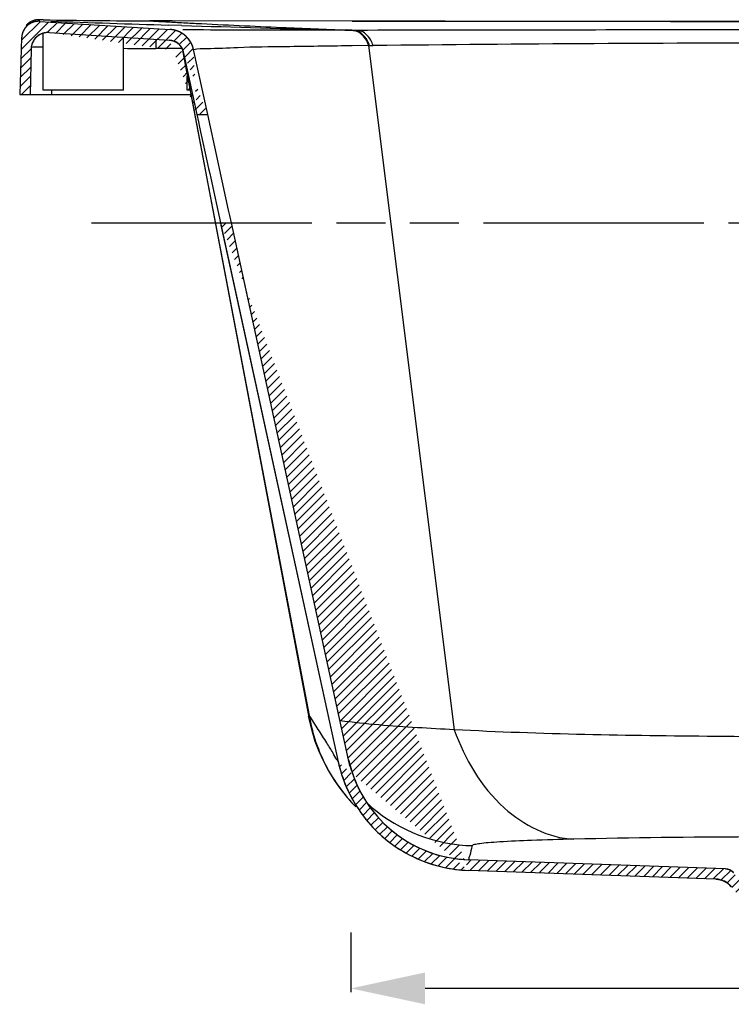
# Model space of a CAD drawing. Units: millimetres. Extents: x -548 to -213, y 68 to 281.
# Drawn here: x -340 to -307, y 221 to 268 of the extents above; entities that cross this region are included whole.
import ezdxf

# ---------------------------------------------------------------- set-up
doc = ezdxf.new("R2010")
doc.units = ezdxf.units.MM
doc.header["$LTSCALE"] = 23.1
doc.linetypes.add('PHANTOM', pattern=[0.8, 0.45, -0.05, 0.1, -0.05, 0.1, -0.05])
doc.layers.get('0').update_dxf_attribs({"linetype": 'CONTINUOUS'})
doc.layers.add('DEFAULT_3', color=7, linetype='PHANTOM')

# ---------------------------------------------------------------- blocks, each defined once
blk = doc.blocks.new('_FILLED')
at = {"color": 0, "linetype": 'ByBlock'}
blk.add_solid([(0, 0), (-1, 0.2142857143), (-1, -0.2142857143)], dxfattribs=at)

msp = doc.modelspace()

# ---------------------------------------------------------------- hatches: boundary and pattern name
at = {"linetype": 'Continuous'}
h = msp.add_hatch(dxfattribs=at)
h.set_pattern_fill('B', color=0, scale=0.3, angle=45, style=0, pattern_type=0)
h.set_pattern_definition([(45, (-626.8814717840053, 8.945304570841472), (-0.2121320344, 0.2121320344), [])])
edge = h.paths.add_edge_path()
edge.add_line((-306.8330005760053, 227.4922711866415), (-318.9516340686052, 227.9154631933415))
edge.add_spline(control_points=[(-306.8330005760053, 227.4922711866415), (-306.6885987639052, 227.4872285642415), (-306.5588398205053, 227.4236681361415), (-306.4663396845053, 227.3126679729415)], knot_values=[0, 0, 0, 0, 1, 1, 1, 1], weights=[1, 0.9419026853, 0.9419026853, 1], degree=3, periodic=0)
edge.add_line((-306.0094283364053, 226.7643743552415), (-306.4663396845053, 227.3126679729415))
edge.add_spline(control_points=[(-305.6253176966052, 226.5844665550414), (-305.7761993801053, 226.5844665550414), (-305.9128362365052, 226.6484638352415), (-306.0094283364053, 226.7643743552415)], knot_values=[0, 0, 0, 0, 1, 1, 1, 1], weights=[1, 0.9370596140999999, 0.9370596140999999, 1], degree=3, periodic=0)
edge.add_line((-305.1595051696053, 226.5844665550414), (-305.6253176966052, 226.5844665550414))
edge.add_line((-305.1595051696053, 226.0844665550414), (-305.1595051696053, 226.5844665550414))
edge.add_line((-305.1595051696053, 226.0844665550414), (-306.0936926426053, 226.0844665550414))
edge.add_line((-306.0936926426053, 226.0844665550414), (-306.5641193542053, 226.6489786089415))
edge.add_spline(control_points=[(-307.2974411371053, 227.0081850362415), (-307.0086375128053, 226.9980997914415), (-306.7491196262052, 226.8709789352415), (-306.5641193542053, 226.6489786089415)], knot_values=[0, 0, 0, 0, 1, 1, 1, 1], weights=[1, 0.9419026853, 0.9419026853, 1], degree=3, periodic=0)
edge.add_line((-307.2974411371053, 227.0081850362415), (-318.9540519587053, 227.4152428558415))
edge.add_spline(control_points=[(-325.0927600020053, 232.5247104020414), (-325.0046322754052, 232.1213306488415), (-324.7534904327052, 231.3470138400415), (-324.1600658447053, 230.2595846668414), (-323.3799619856053, 229.3041727390415), (-322.4325077980053, 228.5127477829415), (-321.3500686663053, 227.9201191887415), (-320.1737635707053, 227.5368530105415), (-319.3666834344053, 227.4303199841415), (-318.9540286698053, 227.4159097622415)], knot_values=[0, 0, 0, 0, 0.1428571429, 0.2857142857, 0.4285714286, 0.5714285714, 0.7142857143000001, 0.8571428570999999, 1, 1, 1, 1], degree=3, periodic=0)
edge.add_line((-330.6441149027053, 257.9344665550415), (-325.0927603035053, 232.5247103363415))
edge.add_line((-330.6441149028053, 257.9344665550415), (-330.1323213388052, 257.9344665550415))
edge.add_line((-324.6042821769053, 232.6314302322415), (-330.1323213388052, 257.9344665550415))
edge.add_arc((-318.7422269880053, 233.9121319776415), 6.0003239051, 192.323949215, 268.0000115258999)
edge = h.paths.add_edge_path()
edge.add_line((-299.5936926426053, 226.5844665550414), (-300.0595051696053, 226.5844665550414))
edge.add_spline(control_points=[(-299.5936926426053, 226.5844665550414), (-299.4428109592053, 226.5844665550414), (-299.3061741028053, 226.6484638352415), (-299.2095820028053, 226.7643743552415)], knot_values=[0, 0, 0, 0, 1, 1, 1, 1], weights=[1, 0.9370596140999999, 0.9370596140999999, 1], degree=3, periodic=0)
edge.add_line((-299.2095820028053, 226.7643743552415), (-298.7526706547052, 227.3126679729415))
edge.add_spline(control_points=[(-298.3860097633053, 227.4922711866415), (-298.5304115754053, 227.4872285642415), (-298.6601705187053, 227.4236681361415), (-298.7526706547052, 227.3126679729415)], knot_values=[0, 0, 0, 0, 1, 1, 1, 1], weights=[1, 0.9419026853, 0.9419026853, 1], degree=3, periodic=0)
edge.add_line((-298.3860097633053, 227.4922711866415), (-286.2673762722052, 227.9154631933415))
edge.add_arc((-286.4767833775052, 233.9121320091415), 6.0003239374, 271.9999886996, 347.6760505596)
edge.add_line((-273.3028578867052, 266.0994491565415), (-280.6147281620053, 232.6314302337415))
edge.add_spline(control_points=[(-272.2053280390053, 267.0409776257415), (-272.7612152451053, 267.0062346753415), (-273.1839422921053, 266.6435784989415), (-273.3028217807052, 266.0994412683415)], knot_values=[0, 0, 0, 0, 1, 1, 1, 1], weights=[1, 0.8654077137, 0.8654077137, 1], degree=3, periodic=0)
edge.add_line((-266.0521784861053, 267.4255494727415), (-272.2053280390053, 267.0409776257415))
edge.add_spline(control_points=[(-266.0521784861053, 267.4255494727415), (-265.5741944141053, 267.4554234772415), (-265.2194771483052, 267.1336519890415), (-265.2027631956053, 266.6550270073415)], knot_values=[0, 0, 0, 0, 1, 1, 1, 1], weights=[1, 0.7982087636, 0.7982087636, 1], degree=3, periodic=0)
edge.add_line((-265.2027631956053, 266.6550270073415), (-265.1095051696053, 263.9844665550414))
edge.add_line((-265.6095051696053, 263.9844665550414), (-265.1095051696053, 263.9844665550414))
edge.add_line((-265.6466471317053, 266.1123281350415), (-265.6095051696053, 263.9844665550414))
edge.add_spline(control_points=[(-266.4964279167052, 266.8968082726415), (-266.0118619380052, 266.9270936463415), (-265.6551204753052, 266.5977656634415), (-265.6466471317053, 266.1123281350415)], knot_values=[0, 0, 0, 0, 1, 1, 1, 1], weights=[1, 0.7940211364, 0.7940211364, 1], degree=3, periodic=0)
edge.add_line((-266.4964279167052, 266.8968082726415), (-272.1741388959053, 266.5419513364415))
edge.add_spline(control_points=[(-272.8143435785053, 265.9927217946415), (-272.7449972102053, 266.3101351791415), (-272.4984064328053, 266.5216846154415), (-272.1741388959053, 266.5419513364415)], knot_values=[0, 0, 0, 0, 1, 1, 1, 1], weights=[1, 0.8654077137, 0.8654077137, 1], degree=3, periodic=0)
edge.add_line((-280.1262500354053, 232.5247103374415), (-272.8143796846052, 265.9927296828415))
edge.add_spline(control_points=[(-286.2649816714053, 227.4159097622415), (-285.8522738330053, 227.4303218375414), (-285.0450931077053, 227.5368759162415), (-283.8686006970053, 227.9202536700415), (-282.7860982280053, 228.5130184427415), (-281.8387287526053, 229.3045062913415), (-281.0587820514053, 230.2598478682415), (-280.4654859963053, 231.3471181457415), (-280.2143707758053, 232.1213640080415), (-280.1262503370053, 232.5247104032415)], knot_values=[0, 0, 0, 0, 0.1428571429, 0.2857142857, 0.4285714286, 0.5714285714, 0.7142857143000001, 0.8571428570999999, 1, 1, 1, 1], degree=3, periodic=0)
edge.add_line((-297.9215692022053, 227.0081850362415), (-286.2649583826053, 227.4152428557415))
edge.add_spline(control_points=[(-297.9215692022053, 227.0081850362415), (-298.2103728265052, 226.9980997914415), (-298.4698907131053, 226.8709789352415), (-298.6548909851053, 226.6489786089415)], knot_values=[0, 0, 0, 0, 1, 1, 1, 1], weights=[1, 0.9419026853, 0.9419026853, 1], degree=3, periodic=0)
edge.add_line((-299.1253176966052, 226.0844665550414), (-298.6548909851053, 226.6489786089415))
edge.add_line((-299.1253176966052, 226.0844665550414), (-300.0595051696053, 226.0844665550414))
edge.add_line((-300.0595051696053, 226.0844665550414), (-300.0595051696053, 226.5844665550414))
edge = h.paths.add_edge_path()
edge.add_line((-339.1668318531053, 267.4255494727415), (-333.0136823003053, 267.0409776257415))
edge.add_spline(control_points=[(-331.9161885586053, 266.0994412683415), (-332.0350680472052, 266.6435784989415), (-332.4577950942053, 267.0062346753415), (-333.0136823003053, 267.0409776257415)], knot_values=[0, 0, 0, 0, 1, 1, 1, 1], weights=[1, 0.8654077137, 0.8654077137, 1], degree=3, periodic=0)
edge.add_line((-331.2465354316053, 263.0344665550415), (-331.9161524526053, 266.0994491565415))
edge.add_line((-331.7583289949053, 263.0344665550415), (-331.2465354316053, 263.0344665550415))
edge.add_line((-332.4046306547053, 265.9927296828415), (-331.7583289949053, 263.0344665550415))
edge.add_spline(control_points=[(-333.0448714434053, 266.5419513364415), (-332.7206039065053, 266.5216846154415), (-332.4740131291052, 266.3101351791415), (-332.4046667607053, 265.9927217946415)], knot_values=[0, 0, 0, 0, 1, 1, 1, 1], weights=[1, 0.8654077137, 0.8654077137, 1], degree=3, periodic=0)
edge.add_line((-338.7225824226053, 266.8968082726415), (-333.0448714434053, 266.5419513364415))
edge.add_spline(control_points=[(-338.7225824226053, 266.8968082726415), (-339.2071484012054, 266.9270936463415), (-339.5638898640053, 266.5977656634415), (-339.5723632076053, 266.1123281350415)], knot_values=[0, 0, 0, 0, 1, 1, 1, 1], weights=[1, 0.7940211364, 0.7940211364, 1], degree=3, periodic=0)
edge.add_line((-339.5723632076053, 266.1123281350415), (-339.6095051696053, 263.9844665550414))
edge.add_line((-340.1095051696053, 263.9844665550414), (-339.6095051696053, 263.9844665550414))
edge.add_line((-340.0162471437053, 266.6550270073415), (-340.1095051696053, 263.9844665550414))
edge.add_spline(control_points=[(-339.1668318531053, 267.4255494727415), (-339.6448159252053, 267.4554234772415), (-339.9995331910053, 267.1336519890415), (-340.0162471437053, 266.6550270073415)], knot_values=[0, 0, 0, 0, 1, 1, 1, 1], weights=[1, 0.7982087636, 0.7982087636, 1], degree=3, periodic=0)

# ---------------------------------------------------------------- linework, layer by layer
at = {"color": 0, "linetype": 'Continuous'}
for p, q in [((-339.7854217354052, 267.2596046904414), (-339.8092676167053, 267.2341989129415)), ((-339.7606349604052, 267.2838149829415), (-339.7854217354052, 267.2596046904414)), ((-339.5976659519053, 267.4016430857415), (-339.6259398597053, 267.3854396454415)), ((-339.1668318531053, 267.4255494727415), (-333.0136823003053, 267.0409776257415)), ((-339.1668318531053, 267.4255494727415), (-333.0136823003053, 267.0409776257415)), ((-339.1064672218052, 267.5007890804415), (-339.1574090248053, 267.5009944804415)), ((-338.9996997016053, 267.4992102751415), (-338.9997068755053, 267.4993661527415)), ((-333.9753522323053, 267.4505945401415), (-333.9753527522053, 267.4511036637415)), ((-306.1254446348053, 267.4199439691415), (-333.9753527726053, 267.4510788237415)), ((-333.0137857635053, 267.4495642332415), (-333.9753522464053, 267.4505946314415)), ((-332.4746467795052, 267.2311274742415), (-333.0863972056053, 267.2498672724415)), ((-332.9263907185053, 267.4494689289415), (-333.0137857635053, 267.4495642332415)), ((-324.4295646999053, 267.4390441254415), (-332.9263907185053, 267.4494689289415)), ((-339.0095051696053, 264.1844665550415), (-339.0095051696053, 266.8624483151415)), ((-338.7225824226053, 266.8968082726415), (-333.0448714434053, 266.5419513364415)), ((-338.7225824226053, 266.8968082726415), (-333.0448714434053, 266.5419513364415)), ((-332.9269156397053, 267.0321916374415), (-333.0136823003053, 267.0409776257415)), ((-324.3871466634052, 267.0013755270415), (-325.0482585234053, 267.0190637571415)), ((-324.2104776158052, 267.0013545427415), (-324.6828813904053, 267.0189316061415)), ((-324.3871466634052, 267.0013755270415), (-324.4301197333053, 267.0014255382415)), ((-340.0162471437053, 266.6550270073415), (-340.1095051696053, 263.9844665550414)), ((-340.0162471437053, 266.6550270073415), (-340.1095051696053, 263.9844665550414)), ((-335.2095051696053, 264.1844665550415), (-335.2095051696053, 266.6772409443415)), ((-333.6888468707053, 266.5821998006415), (-333.6895142229052, 266.1486995213415)), ((-339.5723632076053, 266.1123281350415), (-339.6095051696053, 263.9844665550414)), ((-339.5723632076053, 266.1123281350415), (-339.6095051696053, 263.9844665550414)), ((-333.0706471056052, 266.1477430499415), (-333.6895142229052, 266.1486995212415)), ((-332.4830128007052, 266.1468181934414), (-333.0706471056052, 266.1477430499415)), ((-332.4260925724053, 265.9760786810415), (-328.9973916314053, 247.9342198613415)), ((-332.4259911088052, 265.9757264392415), (-331.8608125914053, 263.0147438720414)), ((-332.4046306547053, 265.9927296828415), (-331.7583289949053, 263.0344665550415)), ((-332.4046306545052, 265.9927296819415), (-332.2968991208053, 265.4996190441415)), ((-331.2465354316053, 263.0344665550415), (-331.9161524526053, 266.0994491565415)), ((-331.2465354316053, 263.0344665550415), (-331.9161524526053, 266.0994491565415)), ((-324.4385464372053, 266.2716137280415), (-324.5635785016053, 266.2701953829414)), ((-323.6608984792053, 266.2800551511415), (-324.4385464372053, 266.2716137280415)), ((-323.6195655965053, 266.2804859690415), (-323.6608984792053, 266.2800551511415)), ((-323.6608984792053, 266.2800551511415), (-319.6238365021053, 234.0430003704415)), ((-332.2968991208053, 265.4996190441415), (-331.7583289951053, 263.0344665560415)), ((-332.2095051696053, 264.1844665550415), (-332.2095051696053, 264.8401987970415)), ((-335.2095051696053, 264.1844665550415), (-339.0095051696053, 264.1844665550415)), ((-338.6062893130053, 264.1774283961415), (-338.6096574745052, 263.9844665550414)), ((-332.0844714005053, 264.1844665550415), (-332.2095051696053, 264.1844665550415)), ((-340.1095051696053, 263.9844665550414), (-339.6095051696053, 263.9844665550414)), ((-340.1095051696053, 263.9844665550414), (-332.0463357832053, 263.9844665550414)), ((-331.8608125914053, 263.0147438720414), (-331.8428176615053, 262.9204692368414)), ((-331.8428176615053, 262.9204692368414), (-331.3715928235053, 260.4517719195414)), ((-331.7583289949053, 263.0344665550415), (-331.2465354316053, 263.0344665550415)), ((-331.7583289949053, 263.0344665550415), (-331.2465354316053, 263.0344665550415)), ((-331.7583289949053, 263.0344665550415), (-331.6849019793053, 262.6980018976415)), ((-331.6849019793053, 262.6980018976415), (-331.6293226448053, 262.4433136645414)), ((-330.7860790119053, 260.9246627857415), (-331.2465354316053, 263.0344665550415)), ((-331.6293226448053, 262.4433136645414), (-331.2017546967053, 260.4844665550414)), ((-330.7381424041052, 260.7051024622415), (-330.7860790119053, 260.9246627857415)), ((-331.3715928235053, 260.4517719195414), (-331.3535977358053, 260.3574986842415)), ((-331.3535977358053, 260.3574986842415), (-330.8823279841052, 257.8886276305415)), ((-331.2017546967053, 260.4844665550414), (-331.1525469307052, 260.2591529829415)), ((-330.6899640689053, 260.4844665550414), (-330.7381424041052, 260.7051024622415)), ((-330.2616310086053, 258.5249874154415), (-330.6899640689053, 260.4844665550414)), ((-331.1525469307052, 260.2591529829415), (-331.1038330314053, 260.0361416123415)), ((-331.1038330314053, 260.0361416123415), (-330.6441149028053, 257.9344665550415)), ((-330.2063317334052, 258.2723830916415), (-330.2616310086053, 258.5249874154415)), ((-330.1323213388052, 257.9344665550415), (-330.2063317334052, 258.2723830916415)), ((-330.8823279841052, 257.8886276305415), (-326.4585796528053, 234.7176671124415)), ((-330.6441149027053, 257.9344665550415), (-325.0927603035053, 232.5247103363415)), ((-330.6441149028053, 257.9344665550415), (-330.1323213388052, 257.9344665550415)), ((-330.6441149028053, 257.9344665550415), (-330.1323213388052, 257.9344665550415)), ((-330.6441148997052, 257.9344665411414), (-330.6207995394053, 257.8277470709414)), ((-330.6207995394053, 257.8277470709414), (-325.0927603063053, 232.5247103495415)), ((-324.6042821769053, 232.6314302322415), (-330.1323213388052, 257.9344665550415)), ((-324.6042821769053, 232.6314302322415), (-330.1323213388052, 257.9344665550415)), ((-328.9973916314053, 247.9342198613415), (-326.5027877437053, 234.7093522878415)), ((-326.4926482200053, 234.6554416321415), (-326.4625988285053, 234.5005221605415)), ((-325.7955334297052, 232.5665898622415), (-325.5551641269053, 232.1134923428415)), ((-324.6756354082053, 230.8594339918415), (-324.3525855111052, 230.5022936402414)), ((-324.3525855102052, 230.5022936403415), (-324.2986083619053, 230.4461754745415)), ((-324.2986083619053, 230.4461754745415), (-324.2704450802053, 230.4165667987415)), ((-306.8330005760053, 227.4922711866415), (-318.9516340686052, 227.9154631933415)), ((-306.8330005760053, 227.4922711866415), (-318.9516340686052, 227.9154631933415)), ((-307.2974411371053, 227.0081850362415), (-318.9540519587053, 227.4152428558415)), ((-307.2974411371053, 227.0081850362415), (-318.9540519587053, 227.4152428558415)), ((-324.4973193754264, 224.4858646530137), (-324.4973193754264, 221.6765463962709)), ((-283.0994711428983, 221.8565463962709), (-320.9973193754264, 221.8565463962709))]:
    msp.add_line(p, q, dxfattribs=at)
for points in [[(-339.6259398597053, 267.3854396454415), (-339.6539372515053, 267.3678314647415), (-339.6815645692052, 267.3488072632415), (-339.7086105427053, 267.3284533566415), (-339.7349851021053, 267.3067908824415), (-339.7606349604052, 267.2838149829415)], [(-339.1574090248053, 267.5009944804415), (-339.1784953661053, 267.5009296870414), (-339.1971877850053, 267.5007561970415), (-339.2159560052053, 267.5004217915414), (-339.2367468037053, 267.4997728668415), (-339.2592692158053, 267.4986278924414), (-339.2834390387053, 267.4967853258415), (-339.3106442734053, 267.4938783862415), (-339.3405623101053, 267.4896205429415), (-339.3703347972053, 267.4842458494415), (-339.3988739384052, 267.4780000078415), (-339.4272509685053, 267.4706991531415), (-339.4556471941053, 267.4622712374415), (-339.4839981039053, 267.4526983175414), (-339.5122702258053, 267.4419540434415), (-339.5406488927052, 267.4299124776415), (-339.5691770451053, 267.4164740030415), (-339.5976659519053, 267.4016430857415)], [(-339.0105229520053, 267.4995587058415), (-339.0446839273053, 267.5000984810415), (-339.1064672218052, 267.5007890804415)], [(-326.4625988285053, 234.5005221605415), (-326.3421221087053, 234.0032758029415), (-326.1901432884052, 233.5137214064415), (-326.0075336694053, 233.0339381244415), (-325.7955334297052, 232.5665898622415)], [(-324.5072899012053, 232.2504729704415), (-324.5271671214053, 232.3189170629415), (-324.5711162102053, 232.4880777612415), (-324.6042843060053, 232.6314408059415)], [(-325.5551641269053, 232.1134923428415), (-325.2874130131053, 231.6763859442415), (-324.9937936888053, 231.2577289415415), (-324.6756354082053, 230.8594339918415)]]:
    msp.add_lwpolyline(points, dxfattribs=at)
for centre, radius, start, end in [((-339.2167344821053, 266.6271074099415), 0.8, 86.42366562500186, 177.9999999999999), ((-339.2196253047053, 266.7063841199414), 0.7912425926000001, 118.4831825520997, 138.371121356598), ((-339.2132482589053, 266.7086289394415), 0.7906950948999999, 88.93271463890059, 98.95041171550305), ((-333.6626660476053, 559.4195972181415), 291.969170018, 268.9526067586003, 269.9386387182985), ((-292.7844945829053, 1581.777879256141), 1315.1456716443, 268.0019012112984, 268.2439280002977), ((-316.4274158948053, 566.4400927496414), 299.5040067432, 266.641117335697, 266.769289537698), ((-315.4415340382052, 583.9181507172415), 317.0098478513, 266.7694142421971, 266.9018414223991), ((-314.2321431088052, 606.2742717026415), 339.3986569205, 266.9019514467972, 267.0352042230027), ((-308.8653903989053, 714.1603097715415), 447.4179253212, 267.0634477153972, 267.5815372818996), ((-302.6091907114053, 16486.18293757914), 16218.7585717947, 269.9229154495023, 270.0770822741003), ((-338.7724850515053, 266.0983662098415), 0.8, 86.42366562500186, 179), ((-333.0885362437053, 265.8433145315415), 1.2, 12.32395987799935, 82.25844475349699), ((-269.2167613583053, 2352.356845757241), 2086.0850464717, 268.2623117165019, 268.4663658962008), ((-301.1376615771053, 896.6844040730415), 630.1055344885, 267.5798308683013, 267.8585240231005), ((-324.4066817774053, 266.3850272931415), 0.6166577385, 78.05882280429941, 88.1846218684986), ((-324.2890324607052, 349.3390595696415), 82.3377425293, 269.9317259426971, 270.0546634034977), ((-324.2299086992053, 266.3939481030415), 0.6077171362, 77.98520172430165, 88.16771953540176), ((-333.0885362437053, 265.8433145315415), 0.7, 12.32395987719956, 86.42366562500186), ((-301.2227691479052, -1718.792099967758), 1985.1989560084, 90.03993642039711, 90.64148478149974), ((-333.2363384206053, 563.2718794311414), 297.1235255042, 269.619501721603, 269.9126118644984), ((-324.5116331645053, 352.0507696489415), 85.7749226003, 270.5958924422994, 270.7100777433974), ((-544.7162651768052, 94.22014963104148), 259.5688802456, 32.59614710999902, 32.77035275249882), ((-318.9462439597053, 233.8684598020415), 6.29168673, 192.3319615431997, 196.0747747311007), ((-318.7422269880053, 233.9121319776415), 6.0003239051, 192.3239492150003, 268.0000115259009), ((-318.7488711970053, 233.9109973649415), 5.9935906399, 192.3269094560998, 196.0856911868003), ((-318.5577212747053, 236.0412031156415), 8.0174306969, 208.2521454940998, 210.4717720855004), ((-318.7253798238053, 233.9176221641415), 6.0179978538, 196.0843255534001, 199.6253930448), ((-318.5911024981053, 236.0204406351415), 7.9781312362, 210.4648298519003, 221.0093673226013), ((-318.7486509895053, 233.9091023396415), 5.993226524500001, 199.6242405991008, 267.9991427193992), ((-318.7136234883053, 235.9188503271415), 7.819015733400001, 221.0367425990007, 223.5962014746981), ((-318.6832358385053, 235.9747973717415), 7.380701669900001, 226.5109153608009, 229.2063721902999), ((-318.7464533984053, 235.8880152266415), 7.773976734, 223.5984659659018, 223.8512492623001), ((-306.8504503243053, 226.9925757731415), 0.5, 39.80557109229897, 88.00000000000287), ((-307.3323406338052, 226.0087942092415), 1, 39.80557109229897, 88.00000000000287)]:
    msp.add_arc(centre, radius, start, end, dxfattribs=at)
for points, start_tangent, end_tangent in [([(-339.1668318531053, 267.4255494727415), (-339.1757980456053, 267.4260593535415), (-339.1848114686053, 267.4264702320415), (-339.1938707593052, 267.4267806246415), (-339.2029745089053, 267.4269890657415), (-339.2121212624053, 267.4270941087415), (-339.2213095187053, 267.4270943280415), (-339.2305377307052, 267.4269883200415), (-339.2398043052053, 267.4267747053415), (-339.2491076037053, 267.4264521297414), (-339.2584459421053, 267.4260192662415), (-339.2678175912053, 267.4254748166415), (-339.2772207773053, 267.4248175127415), (-339.2866536823053, 267.4240461187415), (-339.2961144446053, 267.4231594318414), (-339.3056011594053, 267.4221562850415), (-339.3151118793053, 267.4210355476415), (-339.3246446154052, 267.4197961276415), (-339.3341973375053, 267.4184369731415), (-339.3437679755053, 267.4169570738414), (-339.3533544201053, 267.4153554626415), (-339.3629545236053, 267.4136312172415), (-339.3725661011052, 267.4117834619415), (-339.3821869319053, 267.4098113686414), (-339.3918147600053, 267.4077141588415), (-339.4014472960053, 267.4054911048415), (-339.4110822183053, 267.4031415312415), (-339.4207171740053, 267.4006648166415), (-339.4303497810053, 267.3980603943415), (-339.4399776292053, 267.3953277542415), (-339.4495982819053, 267.3924664438414), (-339.4592092777053, 267.3894760697415), (-339.4688081324053, 267.3863562985415), (-339.4783923401053, 267.3831068579415), (-339.4879593755053, 267.3797275380415), (-339.4975066958053, 267.3762181921415), (-339.5070317423053, 267.3725787378415), (-339.5165319426053, 267.3688091577415), (-339.5260047125053, 267.3649095003415), (-339.5354474582052, 267.3608798807415), (-339.5448575782053, 267.3567204812415), (-339.5542324655053, 267.3524315521415), (-339.5635695098053, 267.3480134118415), (-339.5728660997053, 267.3434664477414), (-339.5821196249053, 267.3387911159414), (-339.5913274785053, 267.3339879423415), (-339.6004870591053, 267.3290575218414), (-339.6095957734053, 267.3240005192415), (-339.6186510381053, 267.3188176686415), (-339.6276502825053, 267.3135097737415), (-339.6365909507052, 267.3080777072415), (-339.6454705040053, 267.3025224109414), (-339.6542864230053, 267.2968448951415), (-339.6630362101053, 267.2910462381415), (-339.6717173917053, 267.2851275859414), (-339.6803275204053, 267.2790901511415), (-339.6888641776053, 267.2729352125414), (-339.6973249750052, 267.2666641143414), (-339.7057075575053, 267.2602782649415), (-339.7140096051053, 267.2537791358415), (-339.7222288348053, 267.2471682612415), (-339.7303630032052, 267.2404472360415), (-339.7384099080053, 267.2336177149415), (-339.7463673901053, 267.2266814110415), (-339.7542333357052, 267.2196400945415), (-339.7620056783053, 267.2124955910415), (-339.7696824000053, 267.2052497800415), (-339.7772615336053, 267.1979045933415), (-339.7847411643053, 267.1904620131415), (-339.7921194313053, 267.1829240705415), (-339.7993945290053, 267.1752928436414), (-339.8065647090053, 267.1675704552414), (-339.8136282811053, 267.1597590716415), (-339.8205836147052, 267.1518608997415), (-339.8274291399053, 267.1438781859414), (-339.8341633490053, 267.1358132131415), (-339.8407847973053, 267.1276682994415), (-339.8472921038053, 267.1194457952415), (-339.8536839527052, 267.1111480816415), (-339.8599590936053, 267.1027775678415), (-339.8661163426053, 267.0943366890415), (-339.8721545825052, 267.0858279043414), (-339.8780727638053, 267.0772536941415), (-339.8838699047053, 267.0686165580415), (-339.8895450918052, 267.0599190125415), (-339.8950974800052, 267.0511635890415), (-339.9005262928053, 267.0423528309415), (-339.9058308223053, 267.0334892917415), (-339.9110104295053, 267.0245755330415), (-339.9160645435053, 267.0156141217415), (-339.9209926623053, 267.0066076281415), (-339.9257943513053, 266.9975586237415), (-339.9304692441053, 266.9884696789415), (-339.9350170412053, 266.9793433610415), (-339.9394375100052, 266.9701822317415), (-339.9437304840052, 266.9609888458415), (-339.9478958619053, 266.9517657483415), (-339.9519336073053, 266.9425154729415), (-339.9558437478053, 266.9332405400415), (-339.9596263736053, 266.9239434546415), (-339.9632816374053, 266.9146267047415), (-339.9668097525052, 266.9052927593415), (-339.9702109926053, 266.8959440667415), (-339.9734856900052, 266.8865830529415), (-339.9766342347053, 266.8772121199415), (-339.9796570733052, 266.8678336440415), (-339.9825547076053, 266.8584499746415), (-339.9853276931053, 266.8490634324415), (-339.9879766382052, 266.8396763083415), (-339.9905022023053, 266.8302908619415), (-339.9929050945053, 266.8209093202415), (-339.9951860723053, 266.8115338767415), (-339.9973459401053, 266.8021666899415), (-339.9993855477053, 266.7928098824415), (-340.0013057887053, 266.7834655400414), (-340.0031075989053, 266.7741357105415), (-340.0047919550053, 266.7648224033415), (-340.0063598729053, 266.7555275881415), (-340.0078124062053, 266.7462531943415), (-340.0091506445053, 266.7370011107415), (-340.0103757120053, 266.7277731842415), (-340.0114887658053, 266.7185712199415), (-340.0124909942053, 266.7093969803415), (-340.0133836155053, 266.7002521850414), (-340.0141678763053, 266.6911385102414), (-340.0148450495053, 266.6820575884415), (-340.0154164336053, 266.6730110082415), (-340.0158833503053, 266.6640003144415), (-340.0162471437053, 266.6550270073415)], (-0.9980525784828886, 0.06237828615518054), (-0.03489949673747442, -0.9993908270178745)), ([(-339.3362642722053, 267.4896960258415), (-339.5969695218052, 267.4018524386415)], (-0.9879471658338865, -0.1547914646251243), (-0.8791227307979601, -0.4765954512942163)), ([(-339.1985203286052, 267.4991866351415), (-339.1935894133053, 267.4646842730415), (-339.1879137817053, 267.4512279277415)], (0.1008841535181417, -0.994898179498248), (0.9020558953449435, -0.4316192322793698)), ([(-338.9996997016053, 267.4992102753415), (-339.1440661583053, 267.5008595731414), (-339.1725990275053, 267.4990029345415)], (-0.9998320410468209, 0.01832729374862781), (0.99884471611287, -0.04805448047165336)), ([(-338.7225824226053, 266.8968082726415), (-338.7316248607053, 266.8973220564415), (-338.7407158525053, 266.8977351597414), (-338.7498540077053, 266.8980460432415), (-338.7590378878053, 266.8982531855415), (-338.7682660061053, 266.8983550846415), (-338.7775368276053, 266.8983502594415), (-338.7868487691052, 266.8982372517415), (-338.7962001994053, 266.8980146274415), (-338.8055894392053, 266.8976809786415), (-338.8150147619053, 266.8972349248415), (-338.8244743936053, 266.8966751152415), (-338.8339665132053, 266.8960002299415), (-338.8434892535053, 266.8952089819415), (-338.8530407011053, 266.8943001187415), (-338.8626188976053, 266.8932724243414), (-338.8722218396053, 266.8921247204415), (-338.8818474800053, 266.8908558686414), (-338.8914937284052, 266.8894647719415), (-338.9011584521053, 266.8879503763415), (-338.9108394772053, 266.8863116730415), (-338.9205345894053, 266.8845476993415), (-338.9302415353053, 266.8826575408415), (-338.9399580233053, 266.8806403330415), (-338.9496817251053, 266.8784952625414), (-338.9594102767053, 266.8762215693415), (-338.9691412801053, 266.8738185474415), (-338.9788723046053, 266.8712855470415), (-338.9886008883053, 266.8686219759414), (-338.9983245397053, 266.8658273004415), (-339.0080407394053, 266.8629010474415), (-339.0177469419053, 266.8598428051415), (-339.0274405771053, 266.8566522245414), (-339.0371190524053, 266.8533290206415), (-339.0467797545053, 266.8498729736415), (-339.0564200515053, 266.8462839298415), (-339.0660372948053, 266.8425618027414), (-339.0756288211053, 266.8387065741415), (-339.0851919547053, 266.8347182946415), (-339.0947240098053, 266.8305970845415), (-339.1042222922053, 266.8263431347415), (-339.1136841020053, 266.8219567073415), (-339.1231067358053, 266.8174381357415), (-339.1324874891052, 266.8127878255415), (-339.1418236583053, 266.8080062549415), (-339.1511125437053, 266.8030939744415), (-339.1603514512053, 266.7980516077415), (-339.1695376954053, 266.7928798511414), (-339.1786686015053, 266.7875794742415), (-339.1877415079053, 266.7821513189415), (-339.1967537691053, 266.7765963001415), (-339.2057027572052, 266.7709154046415), (-339.2145858655053, 266.7651096914415), (-339.2234005098053, 266.7591802907415), (-339.2321441318053, 266.7531284032415), (-339.2408142009053, 266.7469553000415), (-339.2494082166053, 266.7406623211415), (-339.2579237113052, 266.7342508752415), (-339.2663582521053, 266.7277224379415), (-339.2747094434052, 266.7210785512415), (-339.2829749292053, 266.7143208224415), (-339.2911523949053, 266.7074509222415), (-339.2992395699053, 266.7004705840415), (-339.3072342293053, 266.6933816019415), (-339.3151341964053, 266.6861858298415), (-339.3229373441052, 266.6788851790415), (-339.3306415974052, 266.6714816172415), (-339.3382449349053, 266.6639771665415), (-339.3457453904053, 266.6563739014415), (-339.3531410550053, 266.6486739469415), (-339.3604300786052, 266.6408794770414), (-339.3676106712053, 266.6329927120415), (-339.3746811045053, 266.6250159167415), (-339.3816397133053, 266.6169513986414), (-339.3884848967053, 266.6088015051415), (-339.3952151194053, 266.6005686217415), (-339.4018289126053, 266.5922551694415), (-339.4083248751053, 266.5838636029414), (-339.4147016741052, 266.5753964076414), (-339.4209580463053, 266.5668560977414), (-339.4270927980053, 266.5582452137415), (-339.4331048064053, 266.5495663200414), (-339.4389930197053, 266.5408220023415), (-339.4447564576053, 266.5320148655415), (-339.4503942115053, 266.5231475310415), (-339.4559054449053, 266.5142226343415), (-339.4612893936053, 266.5052428229415), (-339.4665453653053, 266.4962107534415), (-339.4716727398053, 266.4871290894415), (-339.4766709690053, 266.4780004991415), (-339.4815395764053, 266.4688276528415), (-339.4862781567053, 266.4596132209414), (-339.4908863756053, 266.4503598711415), (-339.4953639691053, 266.4410702664415), (-339.4997107431053, 266.4317470633414), (-339.5039265724052, 266.4223929086415), (-339.5080114001053, 266.4130104382415), (-339.5119652370053, 266.4036022747414), (-339.5157881601053, 266.3941710249414), (-339.5194803124053, 266.3847192788415), (-339.5230419012053, 266.3752496065414), (-339.5264731972053, 266.3657645572414), (-339.5297745333053, 266.3562666570415), (-339.5329463038053, 266.3467584072415), (-339.5359889623053, 266.3372422827414), (-339.5389030210053, 266.3277207301415), (-339.5416890493053, 266.3181961664415), (-339.5443476718053, 266.3086709775415), (-339.5468795678053, 266.2991475166415), (-339.5492854687053, 266.2896281029414), (-339.5515661575052, 266.2801150205415), (-339.5537224665053, 266.2706105169415), (-339.5557552761053, 266.2611168020414), (-339.5576655129053, 266.2516360470415), (-339.5594541485053, 266.2421703834415), (-339.5611221974053, 266.2327219022415), (-339.5626707157053, 266.2232926527415), (-339.5641007991052, 266.2138846419415), (-339.5654135816052, 266.2044998340415), (-339.5666102334052, 266.1951401493415), (-339.5676919598053, 266.1858074641415), (-339.5686599988053, 266.1765036095414), (-339.5695156200052, 266.1672303718415), (-339.5702601227052, 266.1579894914415), (-339.5708948343052, 266.1487826628415), (-339.5714211085053, 266.1396115344415), (-339.5718403240053, 266.1304777079415), (-339.5721538826053, 266.1213827385415), (-339.5723632076053, 266.1123281350415)], (-0.9980525784801971, 0.0623782861982455), (-0.01745240644553143, -0.9998476951562474)), ([(-331.9161885586053, 266.0994412683415), (-331.9186556601053, 266.1104838041415), (-331.9212349545053, 266.1215369250414), (-331.9239271033053, 266.1325990800415), (-331.9267327424052, 266.1436686965415), (-331.9296524816053, 266.1547441802414), (-331.9326869036053, 266.1658239158415), (-331.9358365631053, 266.1769062676415), (-331.9391019868053, 266.1879895800415), (-331.9424836720053, 266.1990721780415), (-331.9459820865053, 266.2101523676415), (-331.9495976676053, 266.2212284368414), (-331.9533308213053, 266.2322986558415), (-331.9571819222053, 266.2433612779415), (-331.9611513126053, 266.2544145402414), (-331.9652393017053, 266.2654566640415), (-331.9694461652053, 266.2764858558415), (-331.9737721449053, 266.2875003080415), (-331.9782174478053, 266.2984981994415), (-331.9827822459052, 266.3094776965415), (-331.9874666754052, 266.3204369536414), (-331.9922708362053, 266.3313741144415), (-331.9971947919053, 266.3422873120414), (-332.0022385688052, 266.3531746707415), (-332.0074021555053, 266.3640343059415), (-332.0126855031053, 266.3748643259415), (-332.0180885239053, 266.3856628322415), (-332.0236110920052, 266.3964279206415), (-332.0292530421053, 266.4071576824415), (-332.0350141699053, 266.4178502049415), (-332.0408942314053, 266.4285035729415), (-332.0468929429053, 266.4391158692414), (-332.0530099806053, 266.4496851759415), (-332.0592449804053, 266.4602095756414), (-332.0655975381053, 266.4706871517415), (-332.0720672087053, 266.4811159904415), (-332.0786535070052, 266.4914941810415), (-332.0853559067053, 266.5018198173415), (-332.0921738412053, 266.5120909985415), (-332.0991067031053, 266.5223058305415), (-332.1061538444053, 266.5324624267415), (-332.1133145765053, 266.5425589093414), (-332.1205881704053, 266.5525934100415), (-332.1279738568053, 266.5625640715415), (-332.1354708262053, 266.5724690487415), (-332.1430782291052, 266.5823065089415), (-332.1507951765053, 266.5920746339415), (-332.1586207399052, 266.6017716204415), (-332.1665539515053, 266.6113956814415), (-332.1745938049053, 266.6209450470415), (-332.1827392554052, 266.6304179656415), (-332.1909892200052, 266.6398127049414), (-332.1993425783053, 266.6491275529415), (-332.2077981730053, 266.6583608190415), (-332.2163548099053, 266.6675108349415), (-332.2250112590053, 266.6765759555415), (-332.2337662547052, 266.6855545601415), (-332.2426184965053, 266.6944450533415), (-332.2515666500053, 266.7032458655415), (-332.2606093467053, 266.7119554546415), (-332.2697451857052, 266.7205723062415), (-332.2789727335053, 266.7290949349415), (-332.2882905256052, 266.7375218848415), (-332.2976970666053, 266.7458517307415), (-332.3071908312053, 266.7540830786415), (-332.3167702653053, 266.7622145667415), (-332.3264337865053, 266.7702448658414), (-332.3361797850052, 266.7781726806415), (-332.3460066247052, 266.7859967499415), (-332.3559126441053, 266.7937158474415), (-332.3658961568053, 266.8013287824415), (-332.3759554533053, 266.8088344003415), (-332.3860888009053, 266.8162315836415), (-332.3962944458053, 266.8235192515415), (-332.4065706130053, 266.8306963617414), (-332.4169155083053, 266.8377619096415), (-332.4273273187053, 266.8447149297415), (-332.4378042136053, 266.8515544955415), (-332.4483443462053, 266.8582797203415), (-332.4589458539053, 266.8648897569415), (-332.4696068599053, 266.8713837986414), (-332.4803254741053, 266.8777610790415), (-332.4910997941053, 266.8840208727415), (-332.5019279065053, 266.8901624951415), (-332.5128078879052, 266.8961853025414), (-332.5237378058053, 266.9020886928415), (-332.5347157199053, 266.9078721051415), (-332.5457396832052, 266.9135350200415), (-332.5568077431053, 266.9190769596415), (-332.5679179422053, 266.9244974874414), (-332.5790683198053, 266.9297962085415), (-332.5902569128053, 266.9349727694415), (-332.6014817566053, 266.9400268578415), (-332.6127408863053, 266.9449582025414), (-332.6240323380053, 266.9497665737415), (-332.6353541495052, 266.9544517820415), (-332.6467043612053, 266.9590136790414), (-332.6580810178053, 266.9634521563415), (-332.6694821685053, 266.9677671459415), (-332.6809058685053, 266.9719586194415), (-332.6923501799052, 266.9760265880415), (-332.7038131725052, 266.9799711017415), (-332.7152929250053, 266.9837922494415), (-332.7267875256053, 266.9874901583415), (-332.7382950731053, 266.9910649932415), (-332.7498136778053, 266.9945169565415), (-332.7613414625052, 266.9978462873415), (-332.7728765629053, 267.0010532611415), (-332.7844171290052, 267.0041381891415), (-332.7959613254052, 267.0071014180415), (-332.8075073325053, 267.0099433290414), (-332.8190533469053, 267.0126643373415), (-332.8305975824053, 267.0152648918415), (-332.8421382706053, 267.0177454741415), (-332.8536736617053, 267.0201065979414), (-332.8652020248053, 267.0223488086415), (-332.8767216493052, 267.0244726825414), (-332.8882308445052, 267.0264788257415), (-332.8997279411053, 267.0283678741415), (-332.9112112913053, 267.0301404923415), (-332.9226792693053, 267.0317973728415), (-332.9341302721053, 267.0333392354415), (-332.9455627198053, 267.0347668266415), (-332.9569750561053, 267.0360809185415), (-332.9683657487053, 267.0372823083414), (-332.9797332898053, 267.0383718177414), (-332.9910761963052, 267.0393502915415), (-333.0023930106053, 267.0402185976415), (-333.0136823003053, 267.0409776257415)], (-0.2134389473729028, 0.9769564042189127), (-0.9980525784815432, 0.06237828617670743)), ([(-324.4301197333053, 267.0014255382415), (-327.2173580139053, 267.0055222650415), (-332.4171637066053, 267.0285665991415)], (-0.9999993126443133, 0.001172480661257483), (-0.9999261682614549, 0.01215146188591008)), ([(-324.2943650839053, 266.9819798397415), (-324.3620739048053, 266.9954964758415), (-324.4301196574053, 267.0014301677414)], (-0.9687091301894338, 0.2481987531951578), (-0.9995260681440589, 0.03078374734301058)), ([(-323.6608950667053, 266.2800572202415), (-323.7673289331053, 266.5322645919415), (-324.2943650839053, 266.9819798397415)], (-0.2968534580810634, 0.9549230463368839), (-0.9687091301553287, 0.2481987533282682)), ([(-323.6195655971053, 266.2804859687415), (-323.7300728959053, 266.5402409211414), (-324.2790907498053, 266.9883408900415)], (-0.2966343320752098, 0.9549911376731693), (-0.9785591489071692, 0.2059659974123804)), ([(-302.6063957202053, 267.0313193026415), (-308.5700354860053, 267.0253874585415), (-324.2104776158052, 267.0013545427415)], (-0.9999999999987222, -1.598589837506013e-06), (-0.9999995812789827, -0.0009151184946780234)), ([(-323.4486350756053, 266.2824341014415), (-323.5586891769053, 266.5415326480415), (-324.1034036757052, 266.9883525080415)], (-0.2968005925094492, 0.9549394788603307), (-0.9782992956357461, 0.207196737808787)), ([(-333.0448714434053, 266.5419513364415), (-333.0382860244053, 266.5415085700415), (-333.0316845494053, 266.5410020582415), (-333.0250678539053, 266.5404312818414), (-333.0184367883053, 266.5397957347415), (-333.0117922176053, 266.5390949239415), (-333.0051350214053, 266.5383283703415), (-332.9984660936053, 266.5374956088415), (-332.9917863420052, 266.5365961889415), (-332.9850966881053, 266.5356296753415), (-332.9783980672053, 266.5345956480415), (-332.9716914275053, 266.5334937031415), (-332.9649777303053, 266.5323234529415), (-332.9582579494053, 266.5310845265415), (-332.9515330708053, 266.5297765702414), (-332.9448040927053, 266.5283992480415), (-332.9380720246053, 266.5269522417415), (-332.9313378872052, 266.5254352516415), (-332.9246027122053, 266.5238479967415), (-332.9178675414053, 266.5221902153415), (-332.9111334268052, 266.5204616651415), (-332.9044014299052, 266.5186621237415), (-332.8976726213053, 266.5167913890415), (-332.8909480803053, 266.5148492794415), (-332.8842288942053, 266.5128356342415), (-332.8775161581053, 266.5107503138415), (-332.8708109745053, 266.5085932003415), (-332.8641144522053, 266.5063641974415), (-332.8574277065053, 266.5040632311415), (-332.8507518582052, 266.5016902495415), (-332.8440880331053, 266.4992452232415), (-332.8374373619053, 266.4967281460414), (-332.8308009789053, 266.4941390342415), (-332.8241800221053, 266.4914779276415), (-332.8175756321053, 266.4887448894415), (-332.8109889519053, 266.4859400063415), (-332.8044211262053, 266.4830633885415), (-332.7978733007052, 266.4801151703415), (-332.7913466214053, 266.4770955098415), (-332.7848422345053, 266.4740045891415), (-332.7783612850052, 266.4708426145415), (-332.7719049167053, 266.4676098164415), (-332.7654742715053, 266.4643064494415), (-332.7590704882052, 266.4609327922415), (-332.7526947028053, 266.4574891479415), (-332.7463480470053, 266.4539758436414), (-332.7400316481053, 266.4503932306415), (-332.7337466281053, 266.4467416842415), (-332.7274941031052, 266.4430216040415), (-332.7212751830053, 266.4392334130415), (-332.7150909702053, 266.4353775583415), (-332.7089425595053, 266.4314545105415), (-332.7028310374052, 266.4274647638414), (-332.6967574814053, 266.4234088354415), (-332.6907229591052, 266.4192872658415), (-332.6847285282053, 266.4151006182415), (-332.6787752354053, 266.4108494785415), (-332.6728641159053, 266.4065344550415), (-332.6669961930053, 266.4021561778415), (-332.6611724772052, 266.3977152991415), (-332.6553939659053, 266.3932124922414), (-332.6496616428053, 266.3886484518414), (-332.6439764770053, 266.3840238932415), (-332.6383394230053, 266.3793395520415), (-332.6327514198053, 266.3745961840415), (-332.6272133904052, 266.3697945644415), (-332.6217262415053, 266.3649354876415), (-332.6162908628053, 266.3600197668414), (-332.6109081265053, 266.3550482334414), (-332.6055788871053, 266.3500217366415), (-332.6003039807052, 266.3449411430415), (-332.5950842245053, 266.3398073359414), (-332.5899204167053, 266.3346212149415), (-332.5848133359053, 266.3293836955415), (-332.5797637406052, 266.3240957085414), (-332.5747723691052, 266.3187581992415), (-332.5698399389053, 266.3133721273415), (-332.5649671465053, 266.3079384660415), (-332.5601546672053, 266.3024582014415), (-332.5554031544053, 266.2969323322415), (-332.5507132399053, 266.2913618689415), (-332.5460855331053, 266.2857478334415), (-332.5415206212053, 266.2800912579415), (-332.5370190685053, 266.2743931850414), (-332.5325814168053, 266.2686546665415), (-332.5282081847052, 266.2628767632415), (-332.5238998676053, 266.2570605439415), (-332.5196569378053, 266.2512070852414), (-332.5154798441052, 266.2453174704415), (-332.5113690117053, 266.2393927893415), (-332.5073248422053, 266.2334341373415), (-332.5033477138053, 266.2274426149415), (-332.4994379806053, 266.2214193270415), (-332.4955959733053, 266.2153653825414), (-332.4918219988053, 266.2092818933415), (-332.4881163401053, 266.2031699739415), (-332.4844792569053, 266.1970307407415), (-332.4809109849053, 266.1908653118414), (-332.4774117365052, 266.1846748056415), (-332.4739817006053, 266.1784603410415), (-332.4706210427053, 266.1722230362415), (-332.4673299052052, 266.1659640085415), (-332.4641084072053, 266.1596843735415), (-332.4609566450052, 266.1533852449415), (-332.4578746923053, 266.1470677332415), (-332.4548626000052, 266.1407329460415), (-332.4519203968052, 266.1343819868414), (-332.4490480893053, 266.1280159548415), (-332.4462456622053, 266.1216359444415), (-332.4435130783053, 266.1152430444415), (-332.4408502794053, 266.1088383378415), (-332.4382571860053, 266.1024229011414), (-332.4357336979053, 266.0959978040415), (-332.4332796942053, 266.0895641088414), (-332.4308950339053, 266.0831228699415), (-332.4285795562053, 266.0766751336415), (-332.4263330806053, 266.0702219373415), (-332.4241554076053, 266.0637643096415), (-332.4220463187053, 266.0573032692415), (-332.4200055769053, 266.0508398253415), (-332.4180329272053, 266.0443749765415), (-332.4161280967053, 266.0379097109414), (-332.4142907953053, 266.0314450056414), (-332.4125207158053, 266.0249818266415), (-332.4108175346053, 266.0185211278415), (-332.4091809118053, 266.0120638515415), (-332.4076104916052, 266.0056109277415), (-332.4061059033053, 265.9991632738415), (-332.4046667607053, 265.9927217946415)], (0.9980525784828886, -0.06237828615518054), (0.213438947308958, -0.9769564042328828)), ([(-339.0098438821053, 266.2024208700415), (-339.2210027161053, 266.2036889643414), (-339.5656484327052, 266.1981711327414)], (-0.9999598608902173, 0.008959721447546207), (-0.9884393967701136, -0.1516164862827725)), ([(-324.5635785016053, 266.2701953829414), (-327.5612214162053, 266.2296550140414), (-329.8270534238052, 266.1841010121415), (-331.2890162626053, 266.1352468898415), (-331.9132686244053, 266.0842031656414)], (-0.9999348578043012, -0.01141403293722969), (-0.9643038081391458, -0.2647983489532016)), ([(-326.4926379923053, 234.6553932359415), (-326.4870636074053, 234.6863224222415), (-326.4585796528053, 234.7176671124415)], (-0.1854717580677384, 0.9826495952063801), (0.7848851944568109, 0.6196412119303348)), ([(-326.4585795814053, 234.7176672459414), (-325.6200596148053, 232.2461310279415)], (0.1564896640309325, -0.9876795963527272), (0.473349203829962, -0.8808748669553135)), ([(-319.6238365021053, 234.0430003704415), (-321.3599929596053, 234.1407896764415), (-325.0070736140053, 234.4714296078415)], (-0.9986350624395182, 0.05223037494044847), (-0.9901659142369993, 0.139898042456667)), ([(-325.0927889212053, 232.5248427910415), (-325.1553217096053, 232.6369560469415), (-325.3364440833053, 232.9433911906415), (-325.6309196478053, 233.4205790865415), (-326.0324361461053, 234.0535737914415)], (-0.2134729624537642, 0.9769489722095079), (-0.5384932509319371, 0.8426298230544382)), ([(-302.6091394982053, 233.7027252190415), (-307.3210262710053, 233.7270730987415), (-319.6238365021053, 234.0430003704415)], (-0.9999995970200104, 0.0008977526479455875), (-0.9986313992009138, 0.05230036835458431)), ([(-319.6238365021053, 234.0430003704415), (-317.2670084137053, 230.3627610931415), (-313.9872976984053, 228.8882878882415)], (0.340811706071956, -0.9401315764318965), (0.9990736798622682, -0.04303233907732763)), ([(-325.0927600020053, 232.5247104020414), (-324.7173717954053, 231.3593548467415), (-324.1289526328053, 230.2815875410415), (-323.3520702641052, 229.3315039009414), (-322.4100103073053, 228.5458805099415), (-321.3344243390053, 227.9550129247415), (-320.1680443859053, 227.5740974503415), (-318.9540286698053, 227.4159097622415)], (0.2134389401702823, -0.9769564057924932), (0.999390827019024, -0.03489949670455496)), ([(-324.9919329910053, 232.1263444080415), (-324.1289526328053, 230.2815875410415)], (0.276774176428449, -0.9609349901332316), (0.5583356662874622, -0.8296151419491666)), ([(-324.1289526328053, 230.2815875410415), (-321.8874364044053, 228.2255473129415), (-318.9540286698053, 227.4159097622415)], (0.5583356662820542, -0.8296151419528062), (0.9993908270191196, -0.03489949670181922)), ([(-323.5053169724053, 230.3871063746415), (-318.7618460014053, 228.5823241360415)], (0.7570797259803493, -0.6533224996198427), (0.9998701262264315, -0.01611616207228753)), ([(-313.9872976984053, 228.8882878882415), (-315.9839548550053, 228.8283965569415), (-317.4836251469053, 228.7568111872415), (-318.0246329403053, 228.7168315971415), (-318.4221215249053, 228.6743431687415), (-318.6690600179053, 228.6294479558415), (-318.7618460014053, 228.5823241360415)], (-0.9997075188803056, -0.02418422407652446), (-0.3084711468878972, -0.9512336997487345)), ([(-302.6095051696053, 228.9984973794415), (-305.7406402926053, 228.9914413194415), (-313.9872976984053, 228.8882878882415)], (-0.9999999985678595, -5.351897977065067e-05), (-0.9997075285686613, -0.02418382358394363)), ([(-318.9516340686052, 227.9154631933415), (-318.9259897580053, 227.9776534022415), (-318.8807658090053, 228.1361651009415), (-318.7618460014053, 228.5823241360415)], (0.9993912474182335, -0.03488745596668394), (0.3080643009405113, 0.9513655377855739)), ([(-306.8330005760053, 227.4922711866415), (-306.8266179837053, 227.4920074696415), (-306.8202223921053, 227.4916612088415), (-306.8138153449053, 227.4912318452415), (-306.8073984075053, 227.4907188574415), (-306.8009731664053, 227.4901217617415), (-306.7945412272053, 227.4894401136415), (-306.7881042146053, 227.4886735080415), (-306.7816637701053, 227.4878215807415), (-306.7752215515053, 227.4868840086415), (-306.7687792314053, 227.4858605109414), (-306.7623384958053, 227.4847508493415), (-306.7559010428053, 227.4835548290415), (-306.7494685816052, 227.4822722991415), (-306.7430428302052, 227.4809031532415), (-306.7366255151053, 227.4794473298415), (-306.7302183688053, 227.4779048129415), (-306.7238231292053, 227.4762756319415), (-306.7174415374053, 227.4745598626415), (-306.7110753368053, 227.4727576270415), (-306.7047262710053, 227.4708690934415), (-306.6983960826053, 227.4688944768415), (-306.6920865116053, 227.4668340390415), (-306.6857992939053, 227.4646880883415), (-306.6795361595053, 227.4624569796415), (-306.6732988313053, 227.4601411145415), (-306.6670890231053, 227.4577409407415), (-306.6609084385053, 227.4552569522415), (-306.6547587690053, 227.4526896885415), (-306.6486416926053, 227.4500397347415), (-306.6425588726053, 227.4473077208415), (-306.6365119553053, 227.4444943213415), (-306.6305025694053, 227.4416002547415), (-306.6245323239053, 227.4386262826415), (-306.6186028070053, 227.4355732095415), (-306.6127155847053, 227.4324418818415), (-306.6068721992053, 227.4292331868415), (-306.6010741677052, 227.4259480524415), (-306.5953229809053, 227.4225874458415), (-306.5896201023053, 227.4191523726415), (-306.5839669662053, 227.4156438762415), (-306.5783649771053, 227.4120630361415), (-306.5728155082053, 227.4084109674415), (-306.5673199004053, 227.4046888195415), (-306.5618794615053, 227.4008977748415), (-306.5564954647053, 227.3970390477415), (-306.5511691482052, 227.3931138832415), (-306.5459017139053, 227.3891235557415), (-306.5406943267052, 227.3850693679415), (-306.5355481138052, 227.3809526490415), (-306.5304641637053, 227.3767747540415), (-306.5254435258053, 227.3725370617415), (-306.5204872097053, 227.3682409737415), (-306.5155961847053, 227.3638879129415), (-306.5107713791053, 227.3594793219415), (-306.5060136798053, 227.3550166619415), (-306.5013239323053, 227.3505014111415), (-306.4967029398053, 227.3459350632415), (-306.4921514632052, 227.3413191258415), (-306.4876702211052, 227.3366551196415), (-306.4832598893053, 227.3319445760415), (-306.4789211008053, 227.3271890365415), (-306.4746544460053, 227.3223900508415), (-306.4704604723053, 227.3175491756415), (-306.4663396845053, 227.3126679729415)], (0.9993908270212555, -0.03489949664065851), (0.6401843997849354, -0.7682212794969963)), ([(-307.2974411371053, 227.0081850362415), (-307.2846759524053, 227.0076576023415), (-307.2718847692053, 227.0069650806415), (-307.2590706748053, 227.0061063535415), (-307.2462368001053, 227.0050803778415), (-307.2333863178053, 227.0038861865415), (-307.2205224395053, 227.0025228902415), (-307.2076484142053, 227.0009896790415), (-307.1947675252052, 226.9992858244415), (-307.1818830880053, 226.9974106803415), (-307.1689984478053, 226.9953636848415), (-307.1561169766052, 226.9931443616415), (-307.1432420708053, 226.9907523211415), (-307.1303771482052, 226.9881872613415), (-307.1175256455053, 226.9854489695415), (-307.1046910152053, 226.9825373227415), (-307.0918767227053, 226.9794522888415), (-307.0790862434052, 226.9761939269415), (-307.0663230599052, 226.9727623883415), (-307.0535906587053, 226.9691579171415), (-307.0408925270053, 226.9653808498415), (-307.0282321502053, 226.9614316167415), (-307.0156130083053, 226.9573107411415), (-307.0030385729053, 226.9530188396415), (-306.9905123041053, 226.9485566223415), (-306.9780376477053, 226.9439248921415), (-306.9656180313053, 226.9391245445415), (-306.9532568620053, 226.9341565674415), (-306.9409575230053, 226.9290220400414), (-306.9287233703053, 226.9237221324415), (-306.9165577302053, 226.9182581046415), (-306.9044638956053, 226.9126313057415), (-306.8924451238053, 226.9068431724415), (-306.8805046328053, 226.9008952283415), (-306.8686455991053, 226.8947890821415), (-306.8568711545053, 226.8885264266415), (-306.8451843835053, 226.8821090366415), (-306.8335883204053, 226.8755387678415), (-306.8220859469053, 226.8688175546415), (-306.8106801897053, 226.8619474083415), (-306.7993739176053, 226.8549304154415), (-306.7881699393052, 226.8477687352415), (-306.7770710014053, 226.8404645979415), (-306.7660797859053, 226.8330203021415), (-306.7551989080053, 226.8254382127415), (-306.7444309145052, 226.8177207584415), (-306.7337782816053, 226.8098704294415), (-306.7232434130053, 226.8018897744415), (-306.7128286386053, 226.7937813988415), (-306.7025362126053, 226.7855479611414), (-306.6923683124053, 226.7771921711415), (-306.6823270366053, 226.7687167865415), (-306.6724144045053, 226.7601246105415), (-306.6626323545053, 226.7514184888415), (-306.6529827432053, 226.7426013068415), (-306.6434673447052, 226.7336759869415), (-306.6340878496053, 226.7246454853415), (-306.6248458646053, 226.7155127894415), (-306.6157429115053, 226.7062809147415), (-306.6067804273053, 226.6969529022415), (-306.5979597636053, 226.6875318150415), (-306.5892821867052, 226.6780207361415), (-306.5807488771053, 226.6684227647415), (-306.5723609297053, 226.6587410142415), (-306.5641193542053, 226.6489786089415)], (0.9993908270171332, -0.0348994967587012), (0.6401843996524342, -0.7682212796074139))]:
    msp.add_spline(points, degree=3, dxfattribs=dict(at, start_tangent=start_tangent, end_tangent=end_tangent))
at = {"layer": 'DEFAULT_3', "color": 0, "linetype": 'PHANTOM'}
msp.add_line((-336.7273852170052, 257.9345156010415), (-268.2093393689053, 257.9345156010415), dxfattribs=at)

# ---------------------------------------------------------------- block references
at = {"color": 0, "linetype": 'Continuous', "xscale": 3.5, "yscale": 3.5, "zscale": 3.5, "rotation": 180}
msp.add_blockref('_FILLED', (-324.4973193754264, 221.8565463962709), dxfattribs=at)

doc.saveas('drawing.dxf')
